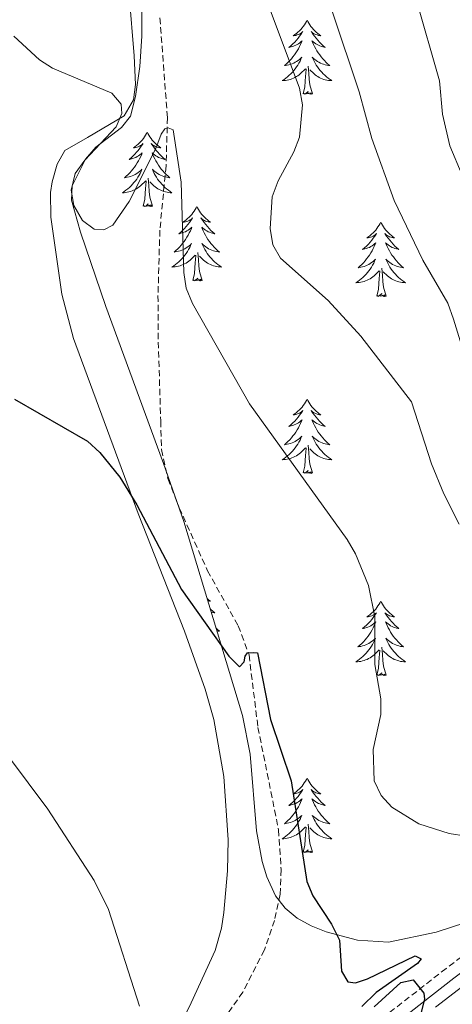
# Model space of a CAD drawing. Units: metres. Extents: x 637825 to 642339, y 4701642 to 4704701.
# Drawn here: x 639844 to 639914, y 4702386 to 4702544 of the extents above; entities that cross this region are included whole.
import ezdxf

# ---------------------------------------------------------------- set-up
doc = ezdxf.new("R2010")
doc.units = ezdxf.units.M
doc.header["$MEASUREMENT"] = 0
doc.linetypes.add('TRAZOSX2', pattern=[1.5, 1, -0.5])
for name, color, linetype, lineweight in [('Level 11', 142, 'TRAZOSX2', 13), ('Level 21', 19, 'Continuous', 0), ('Level 35', 92, 'Continuous', 0), ('Level 36', 19, 'Continuous', 40), ('Level 4', 36, 'Continuous', 30), ('Level 5', 39, 'TRAZOSX2', 0)]:
    doc.layers.add(name, color=color, linetype=linetype, lineweight=lineweight)

msp = doc.modelspace()

# ---------------------------------------------------------------- linework, layer by layer
at = {"layer": 'Level 11', "color": 142, "linetype": 'TRAZOSX2', "lineweight": 13}
msp.add_polyline3d([(639866.71, 4702544.04, 631.62), (639867.92, 4702528.05, 629.9), (639867.69, 4702520.31, 629.9), (639866.7, 4702509.99, 629.49), (639866.4, 4702499.51, 629.49), (639866.45, 4702492.05, 628.74), (639866.84, 4702479.4, 626.56), (639866.96, 4702474.8, 626.15), (639868, 4702470.14, 626.56), (639869.81, 4702465.48, 626.35), (639874.34, 4702455.38, 625.73), (639879.28, 4702446.54, 625.3), (639881.01, 4702441.87, 625.24), (639882.44, 4702430.24, 624.48), (639885.75, 4702413.8, 623.77), (639886.15, 4702407.46, 623.53), (639886.02, 4702403.48, 623.07), (639885.1, 4702399.3, 622.81), (639883.47, 4702394.57, 622.64), (639880.02, 4702387.8, 621.76), (639875.78, 4702381.8, 621.34)], dxfattribs=at)
at = {"layer": 'Level 21', "color": 19, "linetype": 'TRAZOSX2', "lineweight": 0}
msp.add_polyline3d([(640052.61, 4702434.48, 634.46), (640044.67, 4702438.32, 635.3), (640035.86, 4702443.04, 635.54), (640027.49, 4702447.38, 635.3), (640016.22, 4702452.31, 634.91), (640006.25, 4702454.86, 634.47), (640001.85, 4702455.18, 634.4), (639995.34, 4702454.55, 634.26), (639989.09, 4702452.59, 634.07), (639983.36, 4702449.4, 633.84), (639979.48, 4702446, 633.53), (639968.11, 4702433.45, 632.72), (639959.2, 4702422.8, 631.55), (639955.62, 4702419.51, 631.17), (639950.79, 4702416.2, 630.71), (639940.3, 4702409.93, 629.46), (639929.76, 4702403.25, 628.79), (639921.07, 4702398.02, 627.37), (639912.64, 4702391.59, 625.91), (639895.1, 4702377.93, 623.62)], dxfattribs=at)
at = {"layer": 'Level 21', "color": 19, "linetype": 'Continuous', "lineweight": 0}
msp.add_polyline3d([(640051.79, 4702432.66, 634.46), (640043.76, 4702436.54, 635.3), (640034.93, 4702441.27, 635.54), (640026.63, 4702445.57, 635.3), (640015.57, 4702450.42, 634.91), (640005.92, 4702452.87, 634.47), (640001.87, 4702453.18, 634.4), (639995.74, 4702452.58, 634.26), (639989.88, 4702450.75, 634.07), (639984.52, 4702447.76, 633.84), (639980.89, 4702444.57, 633.53), (639969.62, 4702432.13, 632.72), (639960.65, 4702421.42, 631.55), (639956.87, 4702417.94, 631.17), (639951.87, 4702414.51, 630.71), (639941.35, 4702408.23, 629.46), (639930.81, 4702401.55, 628.79), (639922.19, 4702396.36, 627.37), (639913.87, 4702390.01, 625.91), (639896.26, 4702376.3, 623.62)], dxfattribs=at)
at = {"layer": 'Level 35', "color": 92, "linetype": 'Continuous', "lineweight": 0, "ltscale": 0.5}
for points in [[(639860.54, 4702526.44, 636.16), (639861.98, 4702528.29, 636.55), (639862.78, 4702531.41, 637.18), (639863.5, 4702536.22, 638.4), (639863.81, 4702541.1, 639.59), (639863.75, 4702573.15, 644.71)], [(639915.78, 4702398.93, 629.74), (639911.03, 4702397.41, 629.52), (639903.41, 4702395.82, 628.92), (639898.42, 4702396.11, 628.26), (639893.4, 4702397.46, 627.63), (639890.98, 4702398.42, 627.34), (639888.73, 4702399.65, 627.08), (639886.78, 4702401.24, 626.86), (639885.23, 4702403.25, 626.7), (639883.89, 4702406.29, 626.65), (639883.14, 4702408.72, 626.77), (639882.21, 4702413.64, 627.32), (639881.2, 4702425.97, 629.36), (639879.98, 4702432.17, 630.01), (639870.54, 4702463.25, 631.02), (639867.28, 4702472.58, 631.59), (639858.02, 4702497.76, 633.77), (639853.99, 4702509.65, 633.48), (639852.52, 4702514.78, 633.77), (639852.61, 4702517.13, 634.18), (639854.79, 4702521.36, 635.02), (639856.44, 4702523.33, 635.41), (639860.54, 4702526.44, 636.16)]]:
    msp.add_polyline3d(points, dxfattribs=at)
at = {"layer": 'Level 36', "color": 92, "linetype": 'Continuous', "lineweight": 0}
for points in [[(639890.32, 4702543.7), (639890.21, 4702543.48), (639890.05, 4702543.2), (639889.89, 4702542.94), (639889.7, 4702542.68), (639889.51, 4702542.43), (639889.3, 4702542.19), (639889.08, 4702541.97), (639888.85, 4702541.75), (639888.61, 4702541.55), (639888.36, 4702541.36), (639888.1, 4702541.18), (639888.3, 4702541.2), (639888.51, 4702541.24), (639888.7, 4702541.3), (639888.9, 4702541.36), (639889.09, 4702541.45), (639889.27, 4702541.55), (639889.44, 4702541.66), (639889.65, 4702541.85), (639889.61, 4702541.79), (639889.38, 4702541.44), (639889.13, 4702541.1), (639888.88, 4702540.78), (639888.61, 4702540.46), (639888.33, 4702540.16), (639888.04, 4702539.86), (639887.73, 4702539.58), (639887.42, 4702539.31), (639887.55, 4702539.33), (639887.79, 4702539.39), (639888.03, 4702539.46), (639888.27, 4702539.55), (639888.5, 4702539.66), (639888.72, 4702539.77), (639888.94, 4702539.9), (639889.15, 4702540.05), (639889.34, 4702540.21), (639889.53, 4702540.38), (639889.44, 4702540.15), (639889.29, 4702539.79), (639889.12, 4702539.44), (639888.93, 4702539.09), (639888.73, 4702538.75), (639888.52, 4702538.42), (639888.29, 4702538.1), (639888.05, 4702537.79), (639887.8, 4702537.48), (639887.54, 4702537.19), (639887.26, 4702536.91), (639886.98, 4702536.64), (639886.68, 4702536.38), (639886.87, 4702536.41), (639887.14, 4702536.46), (639887.41, 4702536.52), (639887.66, 4702536.6), (639887.92, 4702536.69), (639888.17, 4702536.8), (639888.41, 4702536.92), (639888.64, 4702537.06), (639888.87, 4702537.21), (639889.08, 4702537.37), (639889.29, 4702537.55), (639889.48, 4702537.74), (639889.34, 4702537.41)], [(639890.32, 4702543.7), (639890.43, 4702543.48), (639890.59, 4702543.2), (639890.75, 4702542.94), (639890.94, 4702542.68), (639891.13, 4702542.43), (639891.34, 4702542.19), (639891.56, 4702541.97), (639891.79, 4702541.75), (639892.03, 4702541.55), (639892.28, 4702541.36), (639892.54, 4702541.18), (639892.34, 4702541.2), (639892.13, 4702541.24), (639891.94, 4702541.3), (639891.74, 4702541.36), (639891.55, 4702541.45), (639891.37, 4702541.55), (639891.2, 4702541.66), (639890.99, 4702541.85), (639891.03, 4702541.79), (639891.26, 4702541.44), (639891.51, 4702541.1), (639891.76, 4702540.78), (639892.03, 4702540.46), (639892.31, 4702540.16), (639892.6, 4702539.86), (639892.91, 4702539.58), (639893.22, 4702539.31), (639893.09, 4702539.33), (639892.85, 4702539.39), (639892.61, 4702539.46), (639892.37, 4702539.55), (639892.14, 4702539.66), (639891.92, 4702539.77), (639891.7, 4702539.9), (639891.49, 4702540.05), (639891.3, 4702540.21), (639891.11, 4702540.38), (639891.2, 4702540.15), (639891.35, 4702539.79), (639891.52, 4702539.44), (639891.71, 4702539.09), (639891.91, 4702538.75), (639892.12, 4702538.42), (639892.35, 4702538.1), (639892.59, 4702537.79), (639892.84, 4702537.48), (639893.1, 4702537.19), (639893.38, 4702536.91), (639893.66, 4702536.64), (639893.96, 4702536.38), (639893.77, 4702536.41), (639893.5, 4702536.46), (639893.23, 4702536.52), (639892.98, 4702536.6), (639892.72, 4702536.69), (639892.47, 4702536.8), (639892.23, 4702536.92), (639892, 4702537.06), (639891.77, 4702537.21), (639891.56, 4702537.37), (639891.35, 4702537.55), (639891.16, 4702537.74), (639891.3, 4702537.41)], [(639889.34, 4702537.41), (639889.19, 4702537.09), (639889.02, 4702536.78), (639888.84, 4702536.47), (639888.64, 4702536.17), (639888.43, 4702535.89), (639888.21, 4702535.61), (639887.97, 4702535.34), (639887.73, 4702535.08), (639887.47, 4702534.84), (639887.2, 4702534.6), (639886.92, 4702534.38), (639886.63, 4702534.17), (639886.34, 4702533.98), (639886.61, 4702533.99), (639886.87, 4702534.02), (639887.13, 4702534.06), (639887.39, 4702534.11), (639887.64, 4702534.18), (639887.89, 4702534.27), (639888.14, 4702534.38), (639888.38, 4702534.49), (639888.61, 4702534.62), (639888.83, 4702534.77), (639889.04, 4702534.92), (639889.24, 4702535.1), (639890.09, 4702535.89)], [(639891.3, 4702537.41), (639891.45, 4702537.09), (639891.62, 4702536.78), (639891.8, 4702536.47), (639892, 4702536.17), (639892.21, 4702535.89), (639892.43, 4702535.61), (639892.67, 4702535.34), (639892.91, 4702535.08), (639893.17, 4702534.84), (639893.44, 4702534.6), (639893.72, 4702534.38), (639894.01, 4702534.17), (639894.3, 4702533.98), (639894.03, 4702533.99), (639893.77, 4702534.02), (639893.51, 4702534.06), (639893.25, 4702534.11), (639893, 4702534.18), (639892.75, 4702534.27), (639892.5, 4702534.38), (639892.26, 4702534.49), (639892.03, 4702534.62), (639891.81, 4702534.77), (639891.6, 4702534.92), (639891.4, 4702535.1), (639890.74, 4702535.72)], [(639889.7, 4702531.84), (639889.95, 4702532.96), (639890.06, 4702534.7), (639890.11, 4702535.14), (639890.17, 4702535.86)], [(639891.17, 4702531.84), (639890.74, 4702533.28), (639890.65, 4702534.19), (639890.61, 4702535.14), (639890.5, 4702536.3)], [(639891.17, 4702531.84), (639891, 4702531.78), (639890.98, 4702532.02), (639890.79, 4702531.79), (639890.67, 4702532), (639890.55, 4702531.89), (639890.28, 4702531.84), (639890.47, 4702532.23), (639890.09, 4702531.85), (639889.9, 4702531.79), (639889.86, 4702531.96), (639889.7, 4702531.84)], [(639864.66, 4702525.71), (639864.55, 4702525.49), (639864.4, 4702525.22), (639864.23, 4702524.95), (639864.05, 4702524.69), (639863.85, 4702524.45), (639863.65, 4702524.21), (639863.43, 4702523.98), (639863.2, 4702523.77), (639862.96, 4702523.56), (639862.71, 4702523.37), (639862.45, 4702523.19), (639862.64, 4702523.22), (639862.85, 4702523.26), (639863.05, 4702523.31), (639863.24, 4702523.38), (639863.43, 4702523.46), (639863.61, 4702523.56), (639863.79, 4702523.68), (639863.99, 4702523.87), (639863.95, 4702523.8), (639863.72, 4702523.46), (639863.48, 4702523.12), (639863.22, 4702522.79), (639862.95, 4702522.48), (639862.67, 4702522.17), (639862.38, 4702521.88), (639862.08, 4702521.6), (639861.76, 4702521.32), (639861.89, 4702521.35), (639862.13, 4702521.41), (639862.38, 4702521.48), (639862.61, 4702521.57), (639862.84, 4702521.67), (639863.07, 4702521.79), (639863.28, 4702521.92), (639863.49, 4702522.06), (639863.69, 4702522.22), (639863.87, 4702522.39), (639863.79, 4702522.17), (639863.63, 4702521.81), (639863.46, 4702521.45), (639863.27, 4702521.11), (639863.07, 4702520.77), (639862.86, 4702520.44), (639862.63, 4702520.11), (639862.39, 4702519.8), (639862.14, 4702519.5), (639861.88, 4702519.21), (639861.61, 4702518.93), (639861.32, 4702518.66), (639861.02, 4702518.4), (639861.22, 4702518.42), (639861.48, 4702518.47), (639861.75, 4702518.53), (639862.01, 4702518.61), (639862.26, 4702518.71), (639862.51, 4702518.81), (639862.75, 4702518.94), (639862.98, 4702519.08), (639863.21, 4702519.22), (639863.43, 4702519.39), (639863.63, 4702519.56), (639863.83, 4702519.75), (639863.69, 4702519.43)], [(639864.66, 4702525.71), (639864.77, 4702525.49), (639864.93, 4702525.22), (639865.1, 4702524.95), (639865.28, 4702524.69), (639865.47, 4702524.45), (639865.68, 4702524.21), (639865.9, 4702523.98), (639866.13, 4702523.77), (639866.37, 4702523.56), (639866.62, 4702523.37), (639866.88, 4702523.19), (639866.68, 4702523.22), (639866.48, 4702523.26), (639866.28, 4702523.31), (639866.08, 4702523.38), (639865.89, 4702523.46), (639865.71, 4702523.56), (639865.54, 4702523.68), (639865.33, 4702523.87), (639865.37, 4702523.8), (639865.61, 4702523.46), (639865.85, 4702523.12), (639866.1, 4702522.79), (639866.37, 4702522.48), (639866.65, 4702522.17), (639866.94, 4702521.88), (639867.25, 4702521.6), (639867.56, 4702521.32), (639867.44, 4702521.35), (639867.19, 4702521.41), (639866.95, 4702521.48), (639866.71, 4702521.57), (639866.48, 4702521.67), (639866.26, 4702521.79), (639866.04, 4702521.92), (639865.83, 4702522.06), (639865.64, 4702522.22), (639865.45, 4702522.39), (639865.54, 4702522.17), (639865.69, 4702521.81), (639865.87, 4702521.45), (639866.05, 4702521.11), (639866.25, 4702520.77), (639866.46, 4702520.44), (639866.69, 4702520.11), (639866.93, 4702519.8), (639867.18, 4702519.5), (639867.44, 4702519.21), (639867.72, 4702518.93), (639868.01, 4702518.66), (639868.3, 4702518.4), (639868.11, 4702518.42), (639867.84, 4702518.47), (639867.58, 4702518.53), (639867.32, 4702518.61), (639867.06, 4702518.71), (639866.81, 4702518.81), (639866.57, 4702518.94), (639866.34, 4702519.08), (639866.11, 4702519.22), (639865.9, 4702519.39), (639865.69, 4702519.56), (639865.5, 4702519.75), (639865.64, 4702519.43)], [(639863.69, 4702519.43), (639863.53, 4702519.1), (639863.36, 4702518.79), (639863.18, 4702518.49), (639862.98, 4702518.19), (639862.77, 4702517.9), (639862.55, 4702517.62), (639862.31, 4702517.36), (639862.07, 4702517.1), (639861.81, 4702516.85), (639861.54, 4702516.62), (639861.26, 4702516.4), (639860.97, 4702516.19), (639860.68, 4702516), (639860.95, 4702516), (639861.21, 4702516.03), (639861.47, 4702516.07), (639861.73, 4702516.13), (639861.99, 4702516.2), (639862.24, 4702516.29), (639862.48, 4702516.39), (639862.72, 4702516.51), (639862.95, 4702516.64), (639863.17, 4702516.78), (639863.38, 4702516.94), (639863.59, 4702517.11), (639864.43, 4702517.91)], [(639864.04, 4702513.86), (639864.29, 4702514.98), (639864.4, 4702516.72), (639864.45, 4702517.15), (639864.51, 4702517.88)], [(639865.51, 4702513.86), (639865.08, 4702515.3), (639864.99, 4702516.2), (639864.95, 4702517.15), (639864.85, 4702518.32)], [(639865.64, 4702519.43), (639865.79, 4702519.1), (639865.96, 4702518.79), (639866.15, 4702518.49), (639866.34, 4702518.19), (639866.55, 4702517.9), (639866.78, 4702517.62), (639867.01, 4702517.36), (639867.26, 4702517.1), (639867.51, 4702516.85), (639867.78, 4702516.62), (639868.06, 4702516.4), (639868.35, 4702516.19), (639868.64, 4702516), (639868.38, 4702516), (639868.11, 4702516.03), (639867.85, 4702516.07), (639867.59, 4702516.13), (639867.34, 4702516.2), (639867.09, 4702516.29), (639866.84, 4702516.39), (639866.61, 4702516.51), (639866.38, 4702516.64), (639866.15, 4702516.78), (639865.94, 4702516.94), (639865.74, 4702517.11), (639865.08, 4702517.73)], [(639865.51, 4702513.86), (639865.34, 4702513.79), (639865.32, 4702514.03), (639865.13, 4702513.81), (639865.01, 4702514.01), (639864.89, 4702513.9), (639864.62, 4702513.85), (639864.81, 4702514.24), (639864.43, 4702513.86), (639864.24, 4702513.81), (639864.2, 4702513.97), (639864.04, 4702513.86)], [(639872.62, 4702513.79), (639872.51, 4702513.57), (639872.36, 4702513.3), (639872.19, 4702513.03), (639872.01, 4702512.78), (639871.81, 4702512.53), (639871.61, 4702512.29), (639871.39, 4702512.06), (639871.16, 4702511.85), (639870.92, 4702511.64), (639870.67, 4702511.45), (639870.41, 4702511.28), (639870.6, 4702511.3), (639870.81, 4702511.34), (639871.01, 4702511.39), (639871.2, 4702511.46), (639871.39, 4702511.54), (639871.57, 4702511.64), (639871.75, 4702511.76), (639871.95, 4702511.95), (639871.91, 4702511.88), (639871.68, 4702511.54), (639871.44, 4702511.2), (639871.18, 4702510.88), (639870.91, 4702510.56), (639870.63, 4702510.25), (639870.34, 4702509.96), (639870.04, 4702509.68), (639869.72, 4702509.41), (639869.85, 4702509.43), (639870.09, 4702509.49), (639870.33, 4702509.56), (639870.57, 4702509.65), (639870.8, 4702509.75), (639871.03, 4702509.87), (639871.24, 4702510), (639871.45, 4702510.14), (639871.65, 4702510.3), (639871.83, 4702510.47), (639871.75, 4702510.25), (639871.59, 4702509.89), (639871.42, 4702509.54), (639871.23, 4702509.19), (639871.03, 4702508.85), (639870.82, 4702508.52), (639870.59, 4702508.2), (639870.35, 4702507.88), (639870.1, 4702507.58), (639869.84, 4702507.29), (639869.56, 4702507.01), (639869.28, 4702506.74), (639868.98, 4702506.48), (639869.18, 4702506.5), (639869.44, 4702506.55), (639869.71, 4702506.61), (639869.97, 4702506.69), (639870.22, 4702506.79), (639870.47, 4702506.9), (639870.71, 4702507.02), (639870.94, 4702507.16), (639871.17, 4702507.31), (639871.38, 4702507.47), (639871.59, 4702507.65), (639871.79, 4702507.83), (639871.64, 4702507.51)], [(639872.62, 4702513.79), (639872.73, 4702513.57), (639872.89, 4702513.3), (639873.06, 4702513.03), (639873.24, 4702512.78), (639873.43, 4702512.53), (639873.64, 4702512.29), (639873.86, 4702512.06), (639874.09, 4702511.85), (639874.33, 4702511.64), (639874.58, 4702511.45), (639874.84, 4702511.28), (639874.64, 4702511.3), (639874.44, 4702511.34), (639874.24, 4702511.39), (639874.04, 4702511.46), (639873.85, 4702511.54), (639873.67, 4702511.64), (639873.5, 4702511.76), (639873.29, 4702511.95), (639873.33, 4702511.88), (639873.57, 4702511.54), (639873.81, 4702511.2), (639874.06, 4702510.88), (639874.33, 4702510.56), (639874.61, 4702510.25), (639874.9, 4702509.96), (639875.21, 4702509.68), (639875.52, 4702509.41), (639875.4, 4702509.43), (639875.15, 4702509.49), (639874.91, 4702509.56), (639874.67, 4702509.65), (639874.44, 4702509.75), (639874.22, 4702509.87), (639874, 4702510), (639873.79, 4702510.14), (639873.6, 4702510.3), (639873.41, 4702510.47), (639873.5, 4702510.25), (639873.65, 4702509.89), (639873.83, 4702509.54), (639874.01, 4702509.19), (639874.21, 4702508.85), (639874.42, 4702508.52), (639874.65, 4702508.2), (639874.89, 4702507.88), (639875.14, 4702507.58), (639875.4, 4702507.29), (639875.68, 4702507.01), (639875.97, 4702506.74), (639876.26, 4702506.48), (639876.07, 4702506.5), (639875.8, 4702506.55), (639875.54, 4702506.61), (639875.28, 4702506.69), (639875.02, 4702506.79), (639874.77, 4702506.9), (639874.53, 4702507.02), (639874.3, 4702507.16), (639874.07, 4702507.31), (639873.86, 4702507.47), (639873.65, 4702507.65), (639873.46, 4702507.83), (639873.6, 4702507.51)], [(639902.14, 4702511.28), (639902.03, 4702511.06), (639901.87, 4702510.79), (639901.7, 4702510.52), (639901.52, 4702510.27), (639901.33, 4702510.02), (639901.12, 4702509.78), (639900.9, 4702509.55), (639900.67, 4702509.34), (639900.43, 4702509.14), (639900.18, 4702508.94), (639899.92, 4702508.77), (639900.12, 4702508.79), (639900.32, 4702508.83), (639900.52, 4702508.88), (639900.72, 4702508.95), (639900.91, 4702509.04), (639901.09, 4702509.14), (639901.26, 4702509.25), (639901.47, 4702509.44), (639901.42, 4702509.37), (639901.19, 4702509.03), (639900.95, 4702508.69), (639900.69, 4702508.37), (639900.43, 4702508.05), (639900.15, 4702507.74), (639899.85, 4702507.45), (639899.55, 4702507.17), (639899.24, 4702506.9), (639899.36, 4702506.92), (639899.61, 4702506.98), (639899.85, 4702507.05), (639900.09, 4702507.14), (639900.32, 4702507.24), (639900.54, 4702507.36), (639900.76, 4702507.49), (639900.96, 4702507.64), (639901.16, 4702507.79), (639901.35, 4702507.96), (639901.26, 4702507.74), (639901.1, 4702507.38), (639900.93, 4702507.03), (639900.75, 4702506.68), (639900.55, 4702506.34), (639900.34, 4702506.01), (639900.11, 4702505.69), (639899.87, 4702505.37), (639899.62, 4702505.07), (639899.35, 4702504.78), (639899.08, 4702504.5), (639898.79, 4702504.23), (639898.5, 4702503.97), (639898.69, 4702504), (639898.96, 4702504.04), (639899.22, 4702504.1), (639899.48, 4702504.18), (639899.74, 4702504.28), (639899.98, 4702504.39), (639900.23, 4702504.51), (639900.46, 4702504.65), (639900.68, 4702504.8), (639900.9, 4702504.96), (639901.11, 4702505.14), (639901.3, 4702505.32), (639901.16, 4702505)], [(639902.14, 4702511.28), (639902.25, 4702511.06), (639902.4, 4702510.79), (639902.57, 4702510.52), (639902.75, 4702510.27), (639902.95, 4702510.02), (639903.15, 4702509.78), (639903.37, 4702509.55), (639903.6, 4702509.34), (639903.84, 4702509.14), (639904.09, 4702508.94), (639904.35, 4702508.77), (639904.15, 4702508.79), (639903.95, 4702508.83), (639903.75, 4702508.88), (639903.56, 4702508.95), (639903.37, 4702509.04), (639903.19, 4702509.14), (639903.01, 4702509.25), (639902.81, 4702509.44), (639902.85, 4702509.37), (639903.08, 4702509.03), (639903.32, 4702508.69), (639903.58, 4702508.37), (639903.85, 4702508.05), (639904.13, 4702507.74), (639904.42, 4702507.45), (639904.72, 4702507.17), (639905.03, 4702506.9), (639904.91, 4702506.92), (639904.67, 4702506.98), (639904.42, 4702507.05), (639904.19, 4702507.14), (639903.96, 4702507.24), (639903.73, 4702507.36), (639903.52, 4702507.49), (639903.31, 4702507.64), (639903.11, 4702507.79), (639902.93, 4702507.96), (639903.01, 4702507.74), (639903.17, 4702507.38), (639903.34, 4702507.03), (639903.53, 4702506.68), (639903.73, 4702506.34), (639903.94, 4702506.01), (639904.17, 4702505.69), (639904.4, 4702505.37), (639904.65, 4702505.07), (639904.92, 4702504.78), (639905.19, 4702504.5), (639905.48, 4702504.23), (639905.78, 4702503.97), (639905.58, 4702504), (639905.31, 4702504.04), (639905.05, 4702504.1), (639904.79, 4702504.18), (639904.54, 4702504.28), (639904.29, 4702504.39), (639904.05, 4702504.51), (639903.81, 4702504.65), (639903.59, 4702504.8), (639903.37, 4702504.96), (639903.17, 4702505.14), (639902.97, 4702505.32), (639903.11, 4702505)], [(639871.64, 4702507.51), (639871.49, 4702507.19), (639871.32, 4702506.87), (639871.14, 4702506.57), (639870.94, 4702506.27), (639870.73, 4702505.98), (639870.51, 4702505.7), (639870.27, 4702505.44), (639870.03, 4702505.18), (639869.77, 4702504.93), (639869.5, 4702504.7), (639869.22, 4702504.48), (639868.93, 4702504.27), (639868.64, 4702504.08), (639868.91, 4702504.09), (639869.17, 4702504.11), (639869.43, 4702504.15), (639869.69, 4702504.21), (639869.95, 4702504.28), (639870.19, 4702504.37), (639870.44, 4702504.47), (639870.68, 4702504.59), (639870.91, 4702504.72), (639871.13, 4702504.86), (639871.34, 4702505.02), (639871.55, 4702505.19), (639872.39, 4702505.99)], [(639873.6, 4702507.51), (639873.75, 4702507.19), (639873.92, 4702506.87), (639874.11, 4702506.57), (639874.3, 4702506.27), (639874.51, 4702505.98), (639874.73, 4702505.7), (639874.97, 4702505.44), (639875.22, 4702505.18), (639875.47, 4702504.93), (639875.74, 4702504.7), (639876.02, 4702504.48), (639876.31, 4702504.27), (639876.6, 4702504.08), (639876.34, 4702504.09), (639876.07, 4702504.11), (639875.81, 4702504.15), (639875.55, 4702504.21), (639875.3, 4702504.28), (639875.05, 4702504.37), (639874.8, 4702504.47), (639874.57, 4702504.59), (639874.33, 4702504.72), (639874.11, 4702504.86), (639873.9, 4702505.02), (639873.7, 4702505.19), (639873.04, 4702505.81)], [(639872, 4702501.94), (639872.25, 4702503.06), (639872.36, 4702504.8), (639872.41, 4702505.23), (639872.47, 4702505.96)], [(639873.47, 4702501.94), (639873.04, 4702503.38), (639872.95, 4702504.28), (639872.91, 4702505.23), (639872.8, 4702506.4)], [(639901.16, 4702505), (639901.01, 4702504.68), (639900.84, 4702504.36), (639900.65, 4702504.06), (639900.46, 4702503.76), (639900.25, 4702503.47), (639900.02, 4702503.2), (639899.79, 4702502.93), (639899.54, 4702502.67), (639899.28, 4702502.42), (639899.01, 4702502.19), (639898.74, 4702501.97), (639898.45, 4702501.76), (639898.16, 4702501.57), (639898.42, 4702501.58), (639898.69, 4702501.6), (639898.95, 4702501.64), (639899.21, 4702501.7), (639899.46, 4702501.77), (639899.71, 4702501.86), (639899.95, 4702501.96), (639900.19, 4702502.08), (639900.42, 4702502.21), (639900.65, 4702502.35), (639900.86, 4702502.51), (639901.06, 4702502.68), (639901.91, 4702503.48)], [(639902.99, 4702499.43), (639902.56, 4702500.87), (639902.47, 4702501.78), (639902.42, 4702502.72), (639902.32, 4702503.89)], [(639903.11, 4702505), (639903.27, 4702504.68), (639903.44, 4702504.36), (639903.62, 4702504.06), (639903.82, 4702503.76), (639904.03, 4702503.47), (639904.25, 4702503.2), (639904.49, 4702502.93), (639904.73, 4702502.67), (639904.99, 4702502.42), (639905.26, 4702502.19), (639905.54, 4702501.97), (639905.83, 4702501.76), (639906.12, 4702501.57), (639905.85, 4702501.58), (639905.59, 4702501.6), (639905.33, 4702501.64), (639905.07, 4702501.7), (639904.81, 4702501.77), (639904.56, 4702501.86), (639904.32, 4702501.96), (639904.08, 4702502.08), (639903.85, 4702502.21), (639903.63, 4702502.35), (639903.42, 4702502.51), (639903.21, 4702502.68), (639902.55, 4702503.3)], [(639873.47, 4702501.94), (639873.3, 4702501.87), (639873.28, 4702502.11), (639873.09, 4702501.89), (639872.97, 4702502.09), (639872.85, 4702501.98), (639872.58, 4702501.93), (639872.77, 4702502.32), (639872.39, 4702501.94), (639872.2, 4702501.89), (639872.16, 4702502.05), (639872, 4702501.94)], [(639901.52, 4702499.43), (639901.76, 4702500.55), (639901.88, 4702502.29), (639901.92, 4702502.72), (639901.99, 4702503.45)], [(639902.99, 4702499.43), (639902.81, 4702499.36), (639902.79, 4702499.6), (639902.61, 4702499.38), (639902.48, 4702499.58), (639902.36, 4702499.48), (639902.09, 4702499.42), (639902.29, 4702499.82), (639901.9, 4702499.44), (639901.72, 4702499.38), (639901.67, 4702499.54), (639901.52, 4702499.43)], [(639890.32, 4702482.9), (639890.21, 4702482.68), (639890.05, 4702482.4), (639889.89, 4702482.14), (639889.7, 4702481.88), (639889.51, 4702481.63), (639889.3, 4702481.4), (639889.08, 4702481.17), (639888.85, 4702480.95), (639888.61, 4702480.75), (639888.36, 4702480.56), (639888.1, 4702480.38), (639888.3, 4702480.4), (639888.5, 4702480.44), (639888.7, 4702480.5), (639888.9, 4702480.57), (639889.09, 4702480.65), (639889.27, 4702480.75), (639889.44, 4702480.86), (639889.65, 4702481.05), (639889.61, 4702480.99), (639889.38, 4702480.64), (639889.13, 4702480.31), (639888.88, 4702479.98), (639888.61, 4702479.66), (639888.33, 4702479.36), (639888.04, 4702479.07), (639887.73, 4702478.78), (639887.42, 4702478.51), (639887.55, 4702478.54), (639887.79, 4702478.59), (639888.03, 4702478.67), (639888.27, 4702478.75), (639888.5, 4702478.86), (639888.72, 4702478.98), (639888.94, 4702479.11), (639889.15, 4702479.25), (639889.34, 4702479.41), (639889.53, 4702479.58), (639889.44, 4702479.36), (639889.29, 4702479), (639889.11, 4702478.64), (639888.93, 4702478.29), (639888.73, 4702477.95), (639888.52, 4702477.62), (639888.29, 4702477.3), (639888.05, 4702476.99), (639887.8, 4702476.69), (639887.54, 4702476.39), (639887.26, 4702476.11), (639886.97, 4702475.84), (639886.68, 4702475.58), (639886.87, 4702475.61), (639887.14, 4702475.66), (639887.4, 4702475.72), (639887.66, 4702475.8), (639887.92, 4702475.89), (639888.17, 4702476), (639888.41, 4702476.12), (639888.64, 4702476.26), (639888.87, 4702476.41), (639889.08, 4702476.58), (639889.29, 4702476.75), (639889.48, 4702476.94), (639889.34, 4702476.61)], [(639890.32, 4702482.9), (639890.43, 4702482.68), (639890.59, 4702482.4), (639890.75, 4702482.14), (639890.93, 4702481.88), (639891.13, 4702481.63), (639891.34, 4702481.4), (639891.55, 4702481.17), (639891.79, 4702480.95), (639892.03, 4702480.75), (639892.28, 4702480.56), (639892.54, 4702480.38), (639892.34, 4702480.4), (639892.13, 4702480.44), (639891.93, 4702480.5), (639891.74, 4702480.57), (639891.55, 4702480.65), (639891.37, 4702480.75), (639891.2, 4702480.86), (639890.99, 4702481.05), (639891.03, 4702480.99), (639891.26, 4702480.64), (639891.51, 4702480.31), (639891.76, 4702479.98), (639892.03, 4702479.66), (639892.31, 4702479.36), (639892.6, 4702479.07), (639892.9, 4702478.78), (639893.22, 4702478.51), (639893.09, 4702478.54), (639892.85, 4702478.59), (639892.61, 4702478.67), (639892.37, 4702478.75), (639892.14, 4702478.86), (639891.91, 4702478.98), (639891.7, 4702479.11), (639891.49, 4702479.25), (639891.29, 4702479.41), (639891.11, 4702479.58), (639891.2, 4702479.36), (639891.35, 4702479), (639891.52, 4702478.64), (639891.71, 4702478.29), (639891.91, 4702477.95), (639892.12, 4702477.62), (639892.35, 4702477.3), (639892.59, 4702476.99), (639892.84, 4702476.69), (639893.1, 4702476.39), (639893.38, 4702476.11), (639893.66, 4702475.84), (639893.96, 4702475.58), (639893.76, 4702475.61), (639893.5, 4702475.66), (639893.23, 4702475.72), (639892.97, 4702475.8), (639892.72, 4702475.89), (639892.47, 4702476), (639892.23, 4702476.12), (639892, 4702476.26), (639891.77, 4702476.41), (639891.56, 4702476.58), (639891.35, 4702476.75), (639891.15, 4702476.94), (639891.3, 4702476.61)], [(639889.34, 4702476.61), (639889.19, 4702476.29), (639889.02, 4702475.98), (639888.83, 4702475.67), (639888.64, 4702475.38), (639888.43, 4702475.09), (639888.21, 4702474.81), (639887.97, 4702474.54), (639887.72, 4702474.28), (639887.47, 4702474.04), (639887.2, 4702473.8), (639886.92, 4702473.58), (639886.63, 4702473.37), (639886.34, 4702473.18), (639886.6, 4702473.19), (639886.87, 4702473.22), (639887.13, 4702473.26), (639887.39, 4702473.32), (639887.64, 4702473.39), (639887.89, 4702473.47), (639888.14, 4702473.58), (639888.37, 4702473.69), (639888.61, 4702473.82), (639888.83, 4702473.97), (639889.04, 4702474.13), (639889.24, 4702474.3), (639890.09, 4702475.1)], [(639891.17, 4702471.05), (639890.74, 4702472.49), (639890.65, 4702473.39), (639890.6, 4702474.34), (639890.5, 4702475.5)], [(639891.3, 4702476.61), (639891.45, 4702476.29), (639891.62, 4702475.98), (639891.8, 4702475.67), (639892, 4702475.38), (639892.21, 4702475.09), (639892.43, 4702474.81), (639892.67, 4702474.54), (639892.91, 4702474.28), (639893.17, 4702474.04), (639893.44, 4702473.8), (639893.72, 4702473.58), (639894.01, 4702473.37), (639894.3, 4702473.18), (639894.03, 4702473.19), (639893.77, 4702473.22), (639893.51, 4702473.26), (639893.25, 4702473.32), (639892.99, 4702473.39), (639892.75, 4702473.47), (639892.5, 4702473.58), (639892.26, 4702473.69), (639892.03, 4702473.82), (639891.81, 4702473.97), (639891.6, 4702474.13), (639891.39, 4702474.3), (639890.74, 4702474.92)], [(639889.7, 4702471.05), (639889.95, 4702472.16), (639890.06, 4702473.91), (639890.11, 4702474.34), (639890.17, 4702475.06)], [(639891.17, 4702471.05), (639891, 4702470.98), (639890.98, 4702471.22), (639890.79, 4702471), (639890.67, 4702471.2), (639890.55, 4702471.09), (639890.27, 4702471.04), (639890.47, 4702471.43), (639890.09, 4702471.05), (639889.9, 4702471), (639889.86, 4702471.16), (639889.7, 4702471.05)], [(639874.3, 4702450.87), (639874.33, 4702450.85), (639874.58, 4702450.66), (639874.84, 4702450.48), (639874.64, 4702450.5), (639874.44, 4702450.54), (639874.4, 4702450.55)], [(639902.14, 4702450.48), (639902.03, 4702450.27), (639901.87, 4702449.99), (639901.7, 4702449.72), (639901.52, 4702449.47), (639901.33, 4702449.22), (639901.12, 4702448.98), (639900.9, 4702448.76), (639900.67, 4702448.54), (639900.43, 4702448.34), (639900.18, 4702448.15), (639899.92, 4702447.97), (639900.12, 4702447.99), (639900.32, 4702448.03), (639900.52, 4702448.08), (639900.71, 4702448.15), (639900.9, 4702448.24), (639901.09, 4702448.34), (639901.26, 4702448.45), (639901.46, 4702448.64), (639901.42, 4702448.58), (639901.19, 4702448.23), (639900.95, 4702447.89), (639900.69, 4702447.57), (639900.43, 4702447.25), (639900.15, 4702446.95), (639899.85, 4702446.65), (639899.55, 4702446.37), (639899.24, 4702446.1), (639899.36, 4702446.12), (639899.61, 4702446.18), (639899.85, 4702446.25), (639900.09, 4702446.34), (639900.32, 4702446.44), (639900.54, 4702446.56), (639900.76, 4702446.69), (639900.96, 4702446.84), (639901.16, 4702447), (639901.35, 4702447.16), (639901.26, 4702446.94), (639901.1, 4702446.58), (639900.93, 4702446.23), (639900.75, 4702445.88), (639900.55, 4702445.54), (639900.33, 4702445.21), (639900.11, 4702444.89), (639899.87, 4702444.58), (639899.62, 4702444.27), (639899.35, 4702443.98), (639899.08, 4702443.7), (639898.79, 4702443.43), (639898.49, 4702443.17), (639898.69, 4702443.2), (639898.96, 4702443.24), (639899.22, 4702443.31), (639899.48, 4702443.39), (639899.73, 4702443.48), (639899.98, 4702443.59), (639900.22, 4702443.71), (639900.46, 4702443.85), (639900.68, 4702444), (639900.9, 4702444.16), (639901.11, 4702444.34), (639901.3, 4702444.53), (639901.16, 4702444.2)], [(639902.14, 4702450.48), (639902.25, 4702450.27), (639902.4, 4702449.99), (639902.57, 4702449.72), (639902.75, 4702449.47), (639902.95, 4702449.22), (639903.15, 4702448.98), (639903.37, 4702448.76), (639903.6, 4702448.54), (639903.84, 4702448.34), (639904.09, 4702448.15), (639904.35, 4702447.97), (639904.15, 4702447.99), (639903.95, 4702448.03), (639903.75, 4702448.08), (639903.56, 4702448.15), (639903.37, 4702448.24), (639903.19, 4702448.34), (639903.01, 4702448.45), (639902.81, 4702448.64), (639902.85, 4702448.58), (639903.08, 4702448.23), (639903.32, 4702447.89), (639903.58, 4702447.57), (639903.85, 4702447.25), (639904.13, 4702446.95), (639904.42, 4702446.65), (639904.72, 4702446.37), (639905.03, 4702446.1), (639904.91, 4702446.12), (639904.66, 4702446.18), (639904.42, 4702446.25), (639904.19, 4702446.34), (639903.95, 4702446.44), (639903.73, 4702446.56), (639903.52, 4702446.69), (639903.31, 4702446.84), (639903.11, 4702447), (639902.93, 4702447.16), (639903.01, 4702446.94), (639903.17, 4702446.58), (639903.34, 4702446.23), (639903.53, 4702445.88), (639903.73, 4702445.54), (639903.94, 4702445.21), (639904.16, 4702444.89), (639904.4, 4702444.58), (639904.65, 4702444.27), (639904.92, 4702443.98), (639905.19, 4702443.7), (639905.48, 4702443.43), (639905.78, 4702443.17), (639905.58, 4702443.2), (639905.31, 4702443.24), (639905.05, 4702443.31), (639904.79, 4702443.39), (639904.54, 4702443.48), (639904.29, 4702443.59), (639904.05, 4702443.71), (639903.81, 4702443.85), (639903.59, 4702444), (639903.37, 4702444.16), (639903.17, 4702444.34), (639902.97, 4702444.53), (639903.11, 4702444.2)], [(639874.78, 4702449.28), (639874.9, 4702449.16), (639875.21, 4702448.88), (639875.52, 4702448.61), (639875.39, 4702448.63), (639875.15, 4702448.69), (639874.94, 4702448.75)], [(639875.73, 4702446.16), (639875.96, 4702445.94), (639876.26, 4702445.68), (639876.07, 4702445.7), (639875.86, 4702445.74)], [(639901.16, 4702444.2), (639901, 4702443.88), (639900.83, 4702443.56), (639900.65, 4702443.26), (639900.45, 4702442.96), (639900.25, 4702442.68), (639900.02, 4702442.4), (639899.79, 4702442.13), (639899.54, 4702441.87), (639899.28, 4702441.63), (639899.01, 4702441.39), (639898.73, 4702441.17), (639898.45, 4702440.96), (639898.16, 4702440.77), (639898.42, 4702440.78), (639898.68, 4702440.8), (639898.95, 4702440.84), (639899.21, 4702440.9), (639899.46, 4702440.97), (639899.71, 4702441.06), (639899.95, 4702441.16), (639900.19, 4702441.28), (639900.42, 4702441.41), (639900.64, 4702441.56), (639900.86, 4702441.71), (639901.06, 4702441.88), (639901.91, 4702442.68)], [(639903.11, 4702444.2), (639903.27, 4702443.88), (639903.44, 4702443.56), (639903.62, 4702443.26), (639903.82, 4702442.96), (639904.03, 4702442.68), (639904.25, 4702442.4), (639904.49, 4702442.13), (639904.73, 4702441.87), (639904.99, 4702441.63), (639905.26, 4702441.39), (639905.54, 4702441.17), (639905.83, 4702440.96), (639906.12, 4702440.77), (639905.85, 4702440.78), (639905.59, 4702440.8), (639905.33, 4702440.84), (639905.07, 4702440.9), (639904.81, 4702440.97), (639904.56, 4702441.06), (639904.32, 4702441.16), (639904.08, 4702441.28), (639903.85, 4702441.41), (639903.63, 4702441.56), (639903.41, 4702441.71), (639903.21, 4702441.88), (639902.55, 4702442.5)], [(639901.52, 4702438.63), (639901.76, 4702439.75), (639901.87, 4702441.49), (639901.92, 4702441.93), (639901.99, 4702442.65)], [(639902.99, 4702438.63), (639902.56, 4702440.07), (639902.47, 4702440.98), (639902.42, 4702441.93), (639902.32, 4702443.09)], [(639902.99, 4702438.63), (639902.81, 4702438.57), (639902.79, 4702438.8), (639902.6, 4702438.58), (639902.48, 4702438.79), (639902.36, 4702438.68), (639902.09, 4702438.62), (639902.29, 4702439.02), (639901.9, 4702438.64), (639901.71, 4702438.58), (639901.67, 4702438.74), (639901.52, 4702438.63)], [(639890.32, 4702422.1), (639890.21, 4702421.88), (639890.05, 4702421.61), (639889.88, 4702421.34), (639889.7, 4702421.08), (639889.51, 4702420.84), (639889.3, 4702420.6), (639889.08, 4702420.37), (639888.85, 4702420.16), (639888.61, 4702419.95), (639888.36, 4702419.76), (639888.1, 4702419.58), (639888.3, 4702419.61), (639888.5, 4702419.64), (639888.7, 4702419.7), (639888.9, 4702419.77), (639889.09, 4702419.85), (639889.27, 4702419.95), (639889.44, 4702420.06), (639889.65, 4702420.26), (639889.61, 4702420.19), (639889.37, 4702419.84), (639889.13, 4702419.51), (639888.88, 4702419.18), (639888.61, 4702418.87), (639888.33, 4702418.56), (639888.04, 4702418.27), (639887.73, 4702417.98), (639887.42, 4702417.71), (639887.54, 4702417.74), (639887.79, 4702417.8), (639888.03, 4702417.87), (639888.27, 4702417.96), (639888.5, 4702418.06), (639888.72, 4702418.18), (639888.94, 4702418.31), (639889.15, 4702418.45), (639889.34, 4702418.61), (639889.53, 4702418.78), (639889.44, 4702418.56), (639889.29, 4702418.2), (639889.11, 4702417.84), (639888.93, 4702417.5), (639888.73, 4702417.16), (639888.52, 4702416.82), (639888.29, 4702416.5), (639888.05, 4702416.19), (639887.8, 4702415.89), (639887.54, 4702415.6), (639887.26, 4702415.32), (639886.97, 4702415.04), (639886.68, 4702414.79), (639886.87, 4702414.81), (639887.14, 4702414.86), (639887.4, 4702414.92), (639887.66, 4702415), (639887.92, 4702415.1), (639888.17, 4702415.2), (639888.41, 4702415.33), (639888.64, 4702415.46), (639888.87, 4702415.61), (639889.08, 4702415.78), (639889.29, 4702415.95), (639889.48, 4702416.14), (639889.34, 4702415.82)], [(639890.32, 4702422.1), (639890.43, 4702421.88), (639890.58, 4702421.61), (639890.75, 4702421.34), (639890.93, 4702421.08), (639891.13, 4702420.84), (639891.33, 4702420.6), (639891.55, 4702420.37), (639891.78, 4702420.16), (639892.02, 4702419.95), (639892.27, 4702419.76), (639892.53, 4702419.58), (639892.34, 4702419.61), (639892.13, 4702419.64), (639891.93, 4702419.7), (639891.74, 4702419.77), (639891.55, 4702419.85), (639891.37, 4702419.95), (639891.19, 4702420.06), (639890.99, 4702420.26), (639891.03, 4702420.19), (639891.26, 4702419.84), (639891.5, 4702419.51), (639891.76, 4702419.18), (639892.03, 4702418.87), (639892.31, 4702418.56), (639892.6, 4702418.27), (639892.9, 4702417.98), (639893.22, 4702417.71), (639893.09, 4702417.74), (639892.85, 4702417.8), (639892.6, 4702417.87), (639892.37, 4702417.96), (639892.14, 4702418.06), (639891.91, 4702418.18), (639891.7, 4702418.31), (639891.49, 4702418.45), (639891.29, 4702418.61), (639891.11, 4702418.78), (639891.19, 4702418.56), (639891.35, 4702418.2), (639891.52, 4702417.84), (639891.71, 4702417.5), (639891.91, 4702417.16), (639892.12, 4702416.82), (639892.35, 4702416.5), (639892.59, 4702416.19), (639892.84, 4702415.89), (639893.1, 4702415.6), (639893.37, 4702415.32), (639893.66, 4702415.04), (639893.96, 4702414.79), (639893.76, 4702414.81), (639893.5, 4702414.86), (639893.23, 4702414.92), (639892.97, 4702415), (639892.72, 4702415.1), (639892.47, 4702415.2), (639892.23, 4702415.33), (639892, 4702415.46), (639891.77, 4702415.61), (639891.55, 4702415.78), (639891.35, 4702415.95), (639891.15, 4702416.14), (639891.29, 4702415.82)], [(639889.34, 4702415.82), (639889.19, 4702415.49), (639889.02, 4702415.18), (639888.83, 4702414.88), (639888.64, 4702414.58), (639888.43, 4702414.29), (639888.2, 4702414.01), (639887.97, 4702413.74), (639887.72, 4702413.49), (639887.47, 4702413.24), (639887.2, 4702413.01), (639886.92, 4702412.78), (639886.63, 4702412.58), (639886.34, 4702412.38), (639886.6, 4702412.39), (639886.87, 4702412.42), (639887.13, 4702412.46), (639887.39, 4702412.52), (639887.64, 4702412.59), (639887.89, 4702412.68), (639888.14, 4702412.78), (639888.37, 4702412.9), (639888.6, 4702413.03), (639888.83, 4702413.17), (639889.04, 4702413.33), (639889.24, 4702413.5), (639890.09, 4702414.3)], [(639891.29, 4702415.82), (639891.45, 4702415.49), (639891.62, 4702415.18), (639891.8, 4702414.88), (639892, 4702414.58), (639892.21, 4702414.29), (639892.43, 4702414.01), (639892.67, 4702413.74), (639892.91, 4702413.49), (639893.17, 4702413.24), (639893.44, 4702413.01), (639893.72, 4702412.78), (639894.01, 4702412.58), (639894.3, 4702412.38), (639894.03, 4702412.39), (639893.77, 4702412.42), (639893.51, 4702412.46), (639893.25, 4702412.52), (639892.99, 4702412.59), (639892.74, 4702412.68), (639892.5, 4702412.78), (639892.26, 4702412.9), (639892.03, 4702413.03), (639891.81, 4702413.17), (639891.6, 4702413.33), (639891.39, 4702413.5), (639890.74, 4702414.12)], [(639889.7, 4702410.25), (639889.94, 4702411.37), (639890.06, 4702413.11), (639890.11, 4702413.54), (639890.17, 4702414.26)], [(639891.17, 4702410.25), (639890.74, 4702411.69), (639890.65, 4702412.59), (639890.6, 4702413.54), (639890.5, 4702414.71)], [(639891.17, 4702410.25), (639890.99, 4702410.18), (639890.98, 4702410.42), (639890.79, 4702410.2), (639890.67, 4702410.4), (639890.54, 4702410.29), (639890.27, 4702410.24), (639890.47, 4702410.63), (639890.09, 4702410.25), (639889.9, 4702410.2), (639889.86, 4702410.36), (639889.7, 4702410.25)]]:
    msp.add_lwpolyline(points, dxfattribs=at)
for points in [[(639861.77, 4702547.75, 632.44), (639862.6, 4702537.98, 631.17), (639862.77, 4702533.34, 630.34), (639862.47, 4702530.92, 630.34), (639860.99, 4702528.32, 629.92), (639855.1, 4702524.88, 628.67), (639851.43, 4702522.76, 628.25), (639850.24, 4702520.57, 628.25), (639849.44, 4702517.74, 628.25), (639849.17, 4702516.06, 628.25), (639849.22, 4702512.08, 627.83), (639850.97, 4702499.72, 627.03), (639852.85, 4702492.63, 626.58), (639863.2, 4702464.53, 624.91), (639870.63, 4702445.7, 624.91), (639873.95, 4702436.36, 623.5), (639875.37, 4702431.53, 623.13), (639876.94, 4702422.36, 622.82), (639877.64, 4702412.23, 621.99), (639877.53, 4702407.24, 621.7), (639876.96, 4702400.54, 621.63), (639876.61, 4702398.07, 621.81), (639875.59, 4702394.49, 621.99), (639871.72, 4702386.09, 621.57), (639866.38, 4702375.2, 619.9)], [(639910.93, 4702385.38, 625.48), (639916.71, 4702389.81, 626.62), (639925.7, 4702396.68, 627.73), (639930.36, 4702399.79, 628.24)]]:
    msp.add_polyline3d(points, dxfattribs=at)
at = {"layer": 'Level 4', "color": 36, "linetype": 'Continuous', "lineweight": 30}
for points in [[(639843.37, 4702482.89, 625), (639855.08, 4702476.15, 625), (639857.09, 4702474.36, 625), (639860.27, 4702470.4, 625), (639863.01, 4702465.95, 625), (639870.16, 4702452.34, 625), (639877.76, 4702441.66, 625), (639879.47, 4702439.95, 625), (639880.21, 4702440.77, 625), (639880.39, 4702441.67, 625), (639880.75, 4702442.21, 625), (639881.79, 4702442.28, 625), (639882.38, 4702442.18, 625), (639884.43, 4702431.5, 625), (639887.78, 4702421.66, 625), (639890.27, 4702405.53, 625), (639891.27, 4702403.23, 625), (639894.26, 4702398.68, 625), (639895.54, 4702396.13, 625), (639895.82, 4702391.15, 625), (639896.85, 4702389.45, 625), (639898.09, 4702389.27, 625), (639900.04, 4702389.92, 625), (639907.66, 4702393.6, 625), (639908.65, 4702393.14, 625), (639908.05, 4702392.38, 625), (639901.41, 4702387.72, 625), (639899.12, 4702385.5, 625)], [(639901.08, 4702385.42, 625), (639905.35, 4702389.34, 625), (639907.32, 4702389.76, 625), (639909.04, 4702387.61, 625), (639909.16, 4702386.65, 625), (639908.26, 4702383.08, 625)]]:
    msp.add_polyline3d(points, dxfattribs=at)
at = {"layer": 'Level 5', "color": 36, "linetype": 'Continuous', "lineweight": 0}
for points in [[(639900.16, 4702573.76, 645), (639911.57, 4702533.97, 645), (639912.04, 4702528.59, 645), (639913.21, 4702523.51, 645), (639915.21, 4702518.84, 645)], [(639884.41, 4702545.31, 635), (639889.12, 4702532.75, 635), (639889.57, 4702530.08, 635), (639889.11, 4702524.89, 635), (639888.21, 4702522.56, 635), (639885.67, 4702517.9, 635), (639884.73, 4702515.34, 635), (639884.4, 4702510.28, 635), (639884.83, 4702507.66, 635), (639886.07, 4702505.52, 635), (639893.72, 4702498.69, 635), (639898.93, 4702492.98, 635), (639907.06, 4702482.46, 635), (639910.31, 4702472.54, 635), (639912.28, 4702467.72, 635), (639914.7, 4702462.86, 635)], [(639894.39, 4702544.96, 640), (639898.68, 4702532.19, 640), (639900.71, 4702524.68, 640), (639904.3, 4702514.77, 640), (639908.89, 4702505.17, 640), (639912.89, 4702498.28, 640), (639913.84, 4702495.72, 640), (639916.4, 4702487.38, 640), (639919.95, 4702471.55, 640), (639920.8, 4702468.95, 640), (639921.79, 4702466.53, 640), (639924.4, 4702461.75, 640)], [(639843.27, 4702541.1, 630), (639847.38, 4702537.32, 630), (639849.49, 4702535.98, 630), (639859.01, 4702531.94, 630), (639860.5, 4702530.22, 630), (639860.58, 4702528.71, 630), (639859.71, 4702526.59, 630), (639854.66, 4702521.2, 630), (639853.12, 4702519.08, 630), (639852.48, 4702516.41, 630), (639852.9, 4702513.94, 630), (639854.29, 4702511.56, 630), (639856.15, 4702510.16, 630), (639857.72, 4702510.04, 630), (639859.17, 4702510.79, 630), (639861.79, 4702514.6, 630), (639866.06, 4702523.1, 630), (639866.89, 4702525.38, 630), (639867.48, 4702526.25, 630), (639868.01, 4702526.43, 630), (639868.85, 4702526.1, 630), (639870.14, 4702517.68, 630), (639870.54, 4702503.18, 630), (639870.94, 4702500.71, 630), (639871.95, 4702498.22, 630), (639881.06, 4702482.14, 630), (639896.75, 4702460.39, 630), (639898.1, 4702458.08, 630), (639900.16, 4702453.01, 630), (639901.21, 4702447.96, 630), (639901.18, 4702440.33, 630), (639902.14, 4702434.83, 630), (639902.17, 4702432.33, 630), (639900.94, 4702426.72, 630), (639901.06, 4702421.65, 630), (639902.2, 4702419.3, 630), (639903.91, 4702417.44, 630), (639908.27, 4702414.77, 630), (639913.12, 4702413.22, 630), (639915.83, 4702412.78, 630)], [(639842.39, 4702425.56, 620), (639848.73, 4702417.13, 620), (639856.16, 4702405.71, 620), (639858.47, 4702401.06, 620), (639863.41, 4702385.53, 620)]]:
    msp.add_polyline3d(points, dxfattribs=at)

doc.saveas('drawing.dxf')
